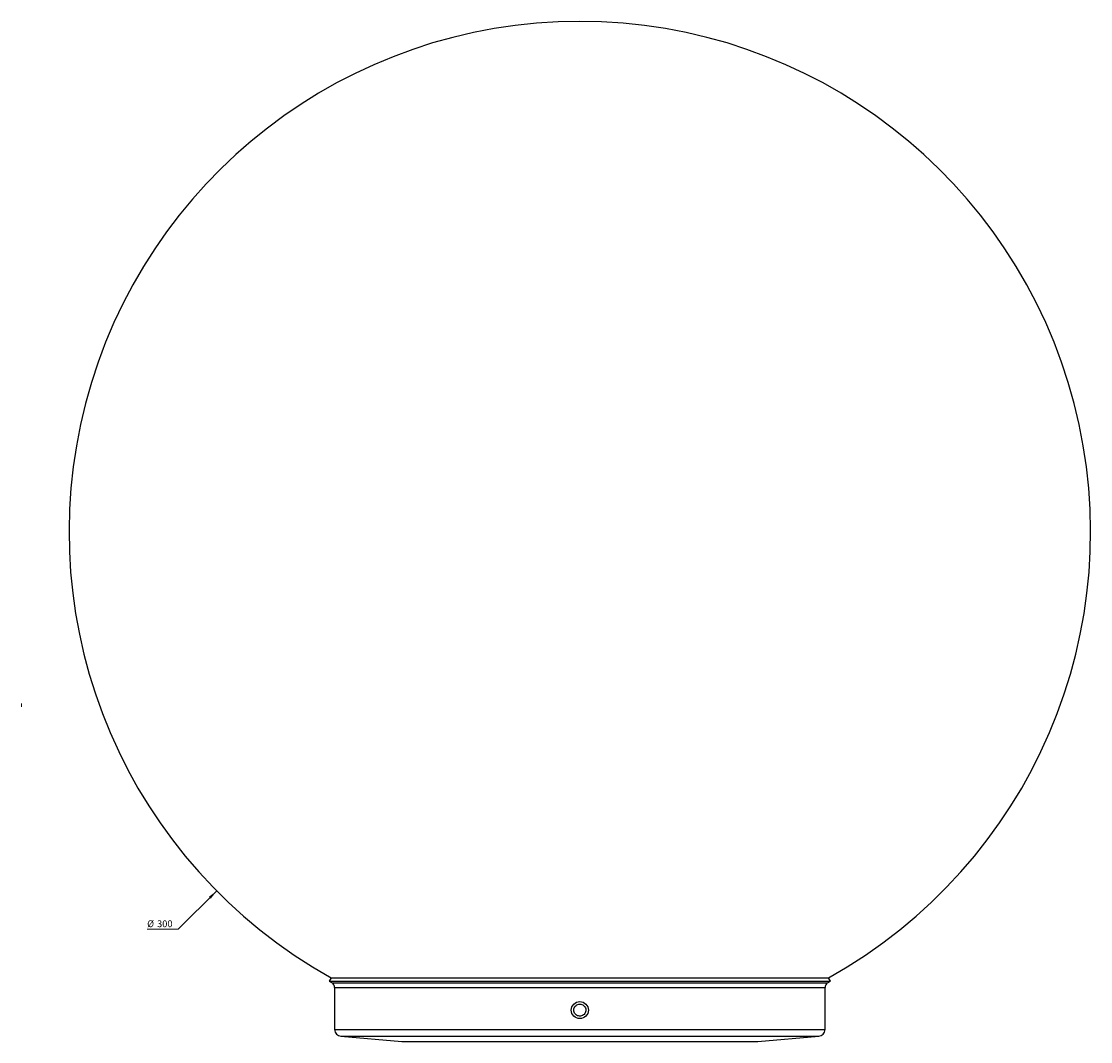
# Model space of a CAD drawing. Units: millimetres. Extents: x -60 to 254, y -342 to 930.
# Drawn here: x -60 to 254, y 631 to 930 of the extents above; entities that cross this region are included whole.
import ezdxf

# ---------------------------------------------------------------- set-up
doc = ezdxf.new("R2010")
doc.units = ezdxf.units.MM
doc.styles.add('SLDTEXTSTYLE0', font='TXT', dxfattribs={"width": 0.605})
doc.dimstyles.new('SLDDIMSTYLE0', dxfattribs={"dimtxt": 2, "dimasz": 2.8, "dimexe": 0, "dimexo": 0.0625, "dimgap": 0.5, "dimtad": 0, "dimtih": 1, "dimtoh": 1, "dimrnd": 1e-09, "dimzin": 12, "dimdsep": 46, "dimtxsty": 'SLDTEXTSTYLE0', "dimsah": 1, "dimcen": 0, "dimadec": 0, "dimazin": 3, "dimtfac": 1, "dimtofl": 0, "dimtmove": 0, "dimatfit": 3, "dimfxl": 1, "dimfrac": 2, "dimtolj": 1, "dimtzin": 12, "dimarcsym": 0})

# ---------------------------------------------------------------- blocks, each defined once
blk = doc.blocks.new('_D')
at = {"color": 7, "linetype": 'Continuous', "lineweight": 0}
for p, q in [((-3.01, 674.91), (-14.36, 663.69)), ((-14.36, 663.69), (-23.44, 663.69))]:
    blk.add_line(p, q, dxfattribs=at)
at = {"color": 7, "linetype": 'Continuous', "lineweight": 18}
blk.add_solid([(-3.01, 674.91), (-5.28, 673.23), (-4.72, 672.66)], dxfattribs=at)
at = {"color": 7, "linetype": 'Continuous', "lineweight": 18, "char_height": 2, "attachment_point": 1, "style": 'SLDTEXTSTYLE0'}
for s, insert in [('%%c', (-23.44, 666.27)), ('300', (-20.53, 666.27))]:
    blk.add_mtext(s, dxfattribs=dict(at, insert=insert))

msp = doc.modelspace()

# ---------------------------------------------------------------- linework, layer by layer
at = {"color": 7, "linetype": 'Continuous', "lineweight": 18}
msp.add_line((-60.373, 728.966), (-60.373, 729.966), dxfattribs=at)
at = {"color": 7, "linetype": 'Continuous'}
for p, q in [((30.597, 649.381), (30.011, 648.366)), ((30.011, 648.366), (30.877, 647.866)), ((30.011, 648.366), (66.819, 648.366)), ((30.611, 649.405), (67.119, 649.405)), ((66.819, 648.366), (177.243, 648.366)), ((67.119, 649.405), (176.643, 649.405)), ((176.377, 647.866), (177.243, 648.366)), ((177.243, 648.366), (176.657, 649.381)), ((31.627, 646.567), (31.627, 634.199)), ((175.627, 634.199), (175.627, 646.567)), ((33.453, 632.206), (51.355, 630.64)), ((155.899, 630.64), (173.801, 632.206))]:
    msp.add_line(p, q, dxfattribs=at)
at = {"color": 8, "linetype": 'Continuous'}
for p, q in [((30.877, 647.866), (67.252, 647.866)), ((67.252, 647.866), (176.377, 647.866)), ((31.627, 646.567), (67.627, 646.567)), ((67.627, 646.567), (175.627, 646.567)), ((31.627, 634.199), (67.627, 634.199)), ((33.453, 632.206), (68.54, 632.206)), ((67.627, 634.199), (175.627, 634.199)), ((68.54, 632.206), (173.801, 632.206)), ((51.355, 630.64), (77.491, 630.64)), ((77.491, 630.64), (155.899, 630.64))]:
    msp.add_line(p, q, dxfattribs=at)
at = {"color": 7, "linetype": 'Continuous'}
msp.add_circle((103.627, 639.902), 2.5, dxfattribs=at)
for centre, radius, start, end in [((103.627, 780.402), 150, 299.13491, 240.86509), ((30.127, 646.567), 1.5, 0, 60), ((177.127, 646.567), 1.5, 120, 180), ((33.627, 634.199), 2, 180, 265), ((173.627, 634.199), 2, 275, 0)]:
    msp.add_arc(centre, radius, start, end, dxfattribs=at)
msp.add_open_spline([(101.857, 639.902), (101.877, 639.703), (101.916, 639.305), (102.221, 638.775), (102.67, 638.372), (103.231, 638.142), (103.836, 638.11), (104.417, 638.28), (104.909, 638.633), (105.257, 639.129), (105.421, 639.712), (105.383, 640.316), (105.147, 640.874), (104.739, 641.322), (104.207, 641.61), (103.608, 641.705), (103.013, 641.598), (102.485, 641.299), (102.09, 640.843), (101.885, 640.349), (101.865, 640.026), (101.857, 639.902)], degree=3, knots=[0, 0, 0, 0, 0.0536777, 0.107355, 0.1610424, 0.2147365, 0.2684196, 0.3220911, 0.3757687, 0.4294604, 0.4831523, 0.5368301, 0.5905016, 0.6441843, 0.6978784, 0.7515661, 0.8052398, 0.8589136, 0.9126015, 0.9662955, 1, 1, 1, 1], dxfattribs=at)

# ---------------------------------------------------------------- dimensions: what is measured, and where the dimension line sits
at = {"color": 7, "linetype": 'Continuous', "lineweight": 18}
dim = msp.add_diameter_dim_2p(p1=(210.267, 885.891), p2=(-3.013, 674.913), dimstyle='SLDDIMSTYLE0', dxfattribs=at)
dim.commit()
dim.dimension.update_dxf_attribs({"geometry": '_D', "text_midpoint": (-19.695, 665.483), "dimtype": 163})

doc.saveas('drawing.dxf')
